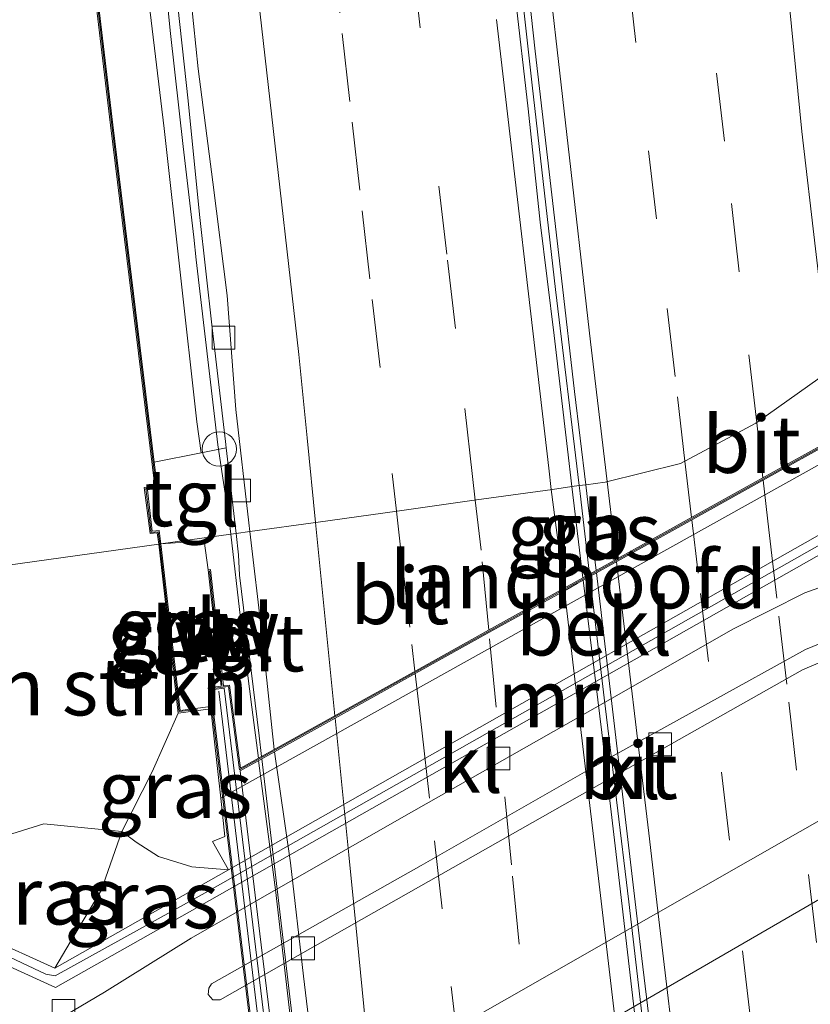
# Model space of a CAD drawing. Units: metres. Extents: x 209998 to 210734, y 512500 to 518750.
# Drawn here: x 210122 to 210157, y 517653 to 517696 of the extents above; entities that cross this region are included whole.
import ezdxf
from ezdxf.enums import TextEntityAlignment as Align

# ---------------------------------------------------------------- set-up
doc = ezdxf.new("R2010")
doc.units = ezdxf.units.M
doc.linetypes.add('VW-3-9_STREEP', pattern=[12, 3, -9])
doc.layers.get('0').update_dxf_attribs({"lineweight": 25})
for name, color, linetype, lineweight in [('B-ME-BV-GELEIDECONSTRUCTIE-BARRIER-L-B1', 213, 'BV-STEPBARRIER', 18), ('B-ME-BV-GELEIDECONSTRUCTIE-BARRIER-L-B2', 213, 'BV-STEPBARRIER', 18), ('B-ME-BV-GELEIDECONSTRUCTIE-GELEIDERAIL-L-B1', 213, 'BV-GELEIDERAIL', 18), ('B-ME-BV-GELEIDECONSTRUCTIE-GELEIDERAIL-L-B2', 213, 'BV-GELEIDERAIL', 18), ('B-ME-GR-BOMENSTRUIKEN-GV-B6', 93, 'Continuous', 18), ('B-ME-GW-KRUINLIJN-L-B1', 93, 'Continuous', 18), ('B-ME-GW-TEENLIJN-L-B1', 93, 'Continuous', 18), ('B-ME-IE-GRASLAND-GV-B6', 93, 'Continuous', 18), ('B-ME-IE-HULPGEOMETRIE-L-B1', 53, 'Continuous', 18), ('B-ME-IE-INRICHTINGSELEMENT-S-B1', 253, 'Continuous', 18), ('B-ME-KW-GELUIDSWERING-GV-B6', 8, 'Continuous', 18), ('B-ME-KW-GELUIDSWERING-GV-B7', 8, 'Continuous', 18), ('B-ME-KW-LANDHOOFD-GV-B6', 173, 'Continuous', 18), ('B-ME-KW-SCHERM-L-B1', 8, 'Continuous', 18), ('B-ME-KW-SCHERM-L-B2', 8, 'Continuous', 18), ('B-ME-KW-VIADUCT-GV-B7', 173, 'Continuous', 18), ('B-ME-MW-MUUR-GV-B6', 8, 'IE-TERREINAFSCHEIDING-KUNSTMATIG', 18), ('B-ME-MW-MUUR-L-B1', 8, 'IE-TERREINAFSCHEIDING-KUNSTMATIG', 18), ('B-ME-OB-BEKLEDING-GV-B6', 253, 'Continuous', 18), ('B-ME-VH-VERH_SOORT-BITUMEN-GV-B6', 8, 'IE-TERREINAFSCHEIDING-NATUURLIJK-HOUTWAL', 18), ('B-ME-VH-VERH_SOORT-BITUMEN-GV-B7', 8, 'IE-TERREINAFSCHEIDING-NATUURLIJK-HOUTWAL', 18), ('B-ME-VH-VERH_SOORT-KLINKERS-GV-B6', 8, 'IE-TERREINAFSCHEIDING-NATUURLIJK-HOUTWAL', 18), ('B-ME-VH-VERH_SOORT-TEGELS-GV-B6', 8, 'Continuous', 18), ('B-ME-VV-KOLK-S-B1', 8, 'Continuous', 18), ('B-ME-VW-MARKERING-39STREEP-015-L-B1', 255, 'VW-3-9_STREEP', 18), ('B-ME-VW-MARKERING-39STREEP-015-L-B2', 255, 'VW-3-9_STREEP', 18), ('B-ME-VW-MARKERING-STREEP-015-L-B1', 7, 'Continuous', 18), ('B-ME-VW-MARKERING-STREEP-015-L-B2', 7, 'Continuous', 18)]:
    doc.layers.add(name, color=color, linetype=linetype, lineweight=lineweight)
doc.styles.add('NLCS-ISO', font='NLCS-ISO.TTF')
doc.linetypes.add('BV-GELEIDERAIL', pattern='A,10,-3,[108,NLCS.SHX,S=1,R=0,X=0,Y=0],-3', length=16)
doc.linetypes.add('BV-STEPBARRIER', pattern='A,1,-1,[16,NLCS.SHX,S=1,R=0,X=-1,Y=0],1', length=3)
doc.linetypes.add('IE-TERREINAFSCHEIDING-KUNSTMATIG', pattern='A,4,[82,NLCS.SHX,S=0.75,R=90,X=0,Y=0],4,-2', length=10)
doc.linetypes.add('IE-TERREINAFSCHEIDING-NATUURLIJK-HOUTWAL', pattern='A,7,-1.5,[67,NLCS.SHX,S=0.75,R=45,X=0,Y=0],-1.5,7,-1.5,[70,NLCS.SHX,S=0.75,R=0,X=0,Y=0],-1.5', length=20)

# ---------------------------------------------------------------- blocks, each defined once
blk = doc.blocks.new('dtb')
blk.add_circle((0, 0), 0.75)
blk = doc.blocks.new('kolk')
blk.add_lwpolyline([(-0.5, -0.5), (0.5, -0.5), (0.5, 0.5), (-0.5, 0.5)], close=True)

msp = doc.modelspace()

# ---------------------------------------------------------------- linework, layer by layer
at = {"layer": 'B-ME-BV-GELEIDECONSTRUCTIE-BARRIER-L-B1'}
for points in [[(210143.76, 517702.574, 8.42), (210144.759, 517693.63, 8.483), (210145.778, 517684.688, 8.537), (210146.81, 517676.097, 8.609)], [(210146.81, 517676.097, 8.609), (210146.851, 517675.752, 8.612), (210147.266, 517672.224, 8.624)]]:
    msp.add_polyline3d(points, dxfattribs=at)
at = {"layer": 'B-ME-BV-GELEIDECONSTRUCTIE-BARRIER-L-B2'}
msp.add_polyline3d([(210147.279, 517672.116, 8.624), (210147.902, 517666.813, 8.641), (210148.98, 517657.878, 8.666), (210150.027, 517648.94, 8.678), (210151.066, 517639.999, 8.67), (210152.12, 517631.061, 8.68), (210153.157, 517622.122, 8.668), (210154.208, 517613.183, 8.668), (210155.314, 517604.252, 8.659), (210156.418, 517595.32, 8.643), (210156.453, 517595.016, 8.641)], dxfattribs=at)
at = {"layer": 'B-ME-BV-GELEIDECONSTRUCTIE-GELEIDERAIL-L-B1'}
msp.add_line((210132.7677, 517664.1641, 8.248), (210132.478, 517666.395, 8.208), dxfattribs=at)
for points in [[(210128.683, 517698.217, 8.02), (210128.923, 517695.892, 8.027), (210129.483, 517690.944, 8.075), (210129.939, 517686.97, 8.095), (210130.053, 517685.979, 8.118), (210130.997, 517677.891, 8.169), (210131.486, 517674.579, 8.063), (210131.563, 517673.972, 8.067)], [(210131.563, 517673.972, 8.067), (210131.98, 517670.294, 8.194), (210132.478, 517666.395, 8.208)]]:
    msp.add_polyline3d(points, dxfattribs=at)
at = {"layer": 'B-ME-BV-GELEIDECONSTRUCTIE-GELEIDERAIL-L-B2'}
msp.add_line((210132.9846, 517662.4938, 8.278), (210132.7815, 517664.0576, 8.2499), dxfattribs=at)
msp.add_polyline3d([(210141.754, 517588.299, 8.155), (210140.98, 517594.889, 8.185), (210139.08, 517610.801, 8.203), (210137.191, 517626.666, 8.227), (210135.353, 517642.567, 8.225), (210133.516, 517658.401, 8.293), (210132.9846, 517662.4938, 8.278)], dxfattribs=at)
at = {"layer": 'B-ME-GR-BOMENSTRUIKEN-GV-B6'}
for points in [[(210123.456, 517715.772, 7.951), (210126.299, 517691.879, 7.951), (210128.23, 517676.073, 7.3), (210127.77, 517676.01, 7.144), (210128.037, 517673.997, 7.198), (210128.337, 517674.028, 7.162), (210128.405, 517673.532, 7.171)], [(210128.405, 517673.532, 7.171), (210113.222, 517671.418, 1.858), (210107.484, 517678.173, 1.515), (210103.718, 517688.596, 1.497), (210100.753, 517699.063, 1.509)], [(210128.405, 517673.532, 7.171), (210129.258, 517666.14, 7.166), (210128.127, 517663.56, 6.323), (210126.786, 517660.956, 4.918), (210123.378, 517661.288, 3.663), (210120.089, 517660.27, 2.18), (210118.36, 517660.186, 2.025), (210117.586, 517660.593, 1.993), (210116.919, 517662.023, 1.993), (210116.043, 517664.258, 1.98), (210114.956, 517667.306, 1.923), (210113.781, 517669.856, 1.915), (210113.222, 517671.418, 1.858), (210128.405, 517673.532, 7.171)]]:
    msp.add_polyline3d(points, dxfattribs=at)
at = {"layer": 'B-ME-GW-KRUINLIJN-L-B1'}
msp.add_polyline3d([(210123.856, 517654.975, 4.62), (210124.525, 517656.102, 4.632), (210125.882, 517658.371, 4.742), (210126.786, 517660.956, 4.918)], dxfattribs=at)
at = {"layer": 'B-ME-GW-TEENLIJN-L-B1'}
for points in [[(210130.267, 517677.534, 7.135), (210130.07, 517678.889, 7.174), (210128.64, 517691.73, 7.159), (210126.836, 517706.778, 7.027)], [(210126.786, 517660.956, 4.918), (210127.419, 517660.493, 4.922), (210128.395, 517659.857, 4.918), (210129.855, 517659.41, 4.787), (210131.462, 517659.277, 4.716)]]:
    msp.add_polyline3d(points, dxfattribs=at)
at = {"layer": 'B-ME-IE-GRASLAND-GV-B6'}
for points in [[(210130.267, 517677.534, 7.135), (210128.214, 517677.125, 7.12), (210126.4, 517691.899, 7.951), (210123.557, 517715.792, 7.951)], [(210130.267, 517677.534, 7.135), (210130.07, 517678.889, 7.174), (210128.64, 517691.73, 7.159), (210126.836, 517706.778, 7.027)], [(210126.836, 517706.778, 7.027), (210128.64, 517691.73, 7.159), (210130.07, 517678.889, 7.174), (210130.267, 517677.534, 7.135)], [(210144.342, 517700.085, 7.546), (210144.893, 517695.115, 7.576), (210146.034, 517685.18, 7.635), (210146.609, 517680.214, 7.672), (210147.101, 517676.137, 7.706), (210146.81, 517676.097, 8.609), (210146.497, 517676.053, 7.7)], [(210129.149, 517697.915, 7.267), (210129.69, 517692.945, 7.311), (210130.192, 517687.97, 7.347), (210130.74, 517683, 7.383), (210131.329, 517678.035, 7.412), (210131.361, 517677.752, 7.414), (210130.267, 517677.534, 7.135)], [(210146.497, 517676.053, 7.7), (210146.298, 517677.7, 7.697), (210145.716, 517682.667, 7.646), (210145.109, 517687.629, 7.622), (210144.584, 517692.602, 7.586), (210144.016, 517697.57, 7.556)], [(210147.552, 517672.382, 7.704), (210147.266, 517672.224, 8.624), (210146.978, 517672.064, 7.707), (210146.497, 517676.053, 7.7), (210146.81, 517676.097, 8.609), (210147.101, 517676.137, 7.706), (210147.208, 517675.249, 7.713), (210147.552, 517672.382, 7.704)], [(210128.506, 517673.544, 7.198), (210130.399, 517673.681, 7.423), (210130.57, 517672.417, 7.496), (210131.141, 517667.315, 7.37), (210130.574, 517667.245, 7.477), (210130.669, 517666.424, 7.432), (210129.346, 517666.252, 7.252), (210128.506, 517673.544, 7.198)], [(210131.131, 517662.417, 5.827), (210131.294, 517660.735, 5.137), (210130.765, 517660.521, 5.06), (210131.462, 517659.277, 4.716), (210129.855, 517659.41, 4.787), (210128.395, 517659.857, 4.918), (210127.419, 517660.493, 4.922), (210126.786, 517660.956, 4.918), (210128.127, 517663.56, 6.323), (210129.258, 517666.14, 7.166), (210130.681, 517666.324, 7.427), (210130.817, 517665.142, 7.363), (210131.131, 517662.417, 5.827)], [(210126.786, 517660.956, 4.918), (210125.882, 517658.371, 4.742), (210124.525, 517656.102, 4.632), (210123.856, 517654.975, 4.62), (210120.831, 517656.34, 2.249), (210120.519, 517655.649, 1.817), (210120.351, 517657.454, 1.997), (210120.089, 517660.27, 2.18), (210123.378, 517661.288, 3.663), (210126.786, 517660.956, 4.918)], [(210126.786, 517660.956, 4.918), (210127.419, 517660.493, 4.922), (210128.395, 517659.857, 4.918), (210129.855, 517659.41, 4.787), (210131.462, 517659.277, 4.716), (210130.254, 517658.592, 4.722), (210123.856, 517654.975, 4.62), (210124.525, 517656.102, 4.632), (210125.882, 517658.371, 4.742), (210126.786, 517660.956, 4.918)]]:
    msp.add_polyline3d(points, dxfattribs=at)
at = {"layer": 'B-ME-IE-HULPGEOMETRIE-L-B1'}
msp.add_polyline3d([(210157.816, 517681.156, 7.474), (210154.551, 517678.829, 7.557), (210151.25, 517677.068, 7.623), (210147.949, 517676.255, 7.697), (210147.101, 517676.137, 7.706), (210146.81, 517676.097, 8.609), (210146.497, 517676.053, 7.7), (210145.645, 517675.935, 7.705), (210142.317, 517675.471, 7.639), (210138.839, 517674.985, 7.577), (210135.385, 517674.502, 7.514), (210132.402, 517674.089, 7.436), (210131.79, 517674.004, 7.432), (210131.563, 517673.972, 8.067), (210128.506, 517673.544, 7.198), (210128.405, 517673.532, 7.171), (210113.222, 517671.418, 1.858)], dxfattribs=at)
at = {"layer": 'B-ME-KW-GELUIDSWERING-GV-B6'}
for points in [[(210128.506, 517673.544, 7.198), (210128.405, 517673.532, 7.171), (210128.337, 517674.028, 7.162), (210128.037, 517673.997, 7.198), (210127.77, 517676.01, 7.144), (210128.23, 517676.073, 7.3), (210126.299, 517691.879, 7.951), (210123.456, 517715.772, 7.951)], [(210123.557, 517715.792, 7.951), (210126.4, 517691.899, 7.951), (210128.214, 517677.125, 7.12), (210128.349, 517675.994, 7.156), (210127.909, 517675.919, 7.156), (210128.125, 517674.103, 7.207), (210128.424, 517674.133, 7.177), (210128.506, 517673.544, 7.198)], [(210128.506, 517673.544, 7.198), (210129.346, 517666.252, 7.252), (210130.669, 517666.424, 7.432), (210130.681, 517666.324, 7.427), (210129.258, 517666.14, 7.166), (210128.405, 517673.532, 7.171), (210128.506, 517673.544, 7.198)], [(210131.241, 517667.327, 7.351), (210131.141, 517667.315, 7.37), (210130.57, 517672.417, 7.496), (210130.669, 517672.428, 7.496), (210131.241, 517667.327, 7.351)]]:
    msp.add_polyline3d(points, dxfattribs=at)
at = {"layer": 'B-ME-KW-GELUIDSWERING-GV-B7'}
msp.add_polyline3d([(210135.514, 517627.331, 7.431), (210132.699, 517650.555, 7.386), (210130.686, 517667.158, 7.382), (210131.267, 517667.229, 7.342), (210133.336, 517650.241, 7.386), (210135.3149, 517633.9957, 7.4011), (210136.083, 517627.69, 7.407), (210141.599, 517582.396, 7.443), (210140.971, 517582.323, 7.443), (210135.514, 517627.331, 7.431)], dxfattribs=at)
at = {"layer": 'B-ME-KW-LANDHOOFD-GV-B6'}
msp.add_polyline3d([(210163.218, 517680.309, 5.827), (210131.131, 517662.417, 5.827), (210130.817, 517665.142, 7.363), (210130.681, 517666.324, 7.427), (210130.669, 517666.424, 7.432), (210130.574, 517667.245, 7.477), (210131.141, 517667.315, 7.37), (210131.241, 517667.327, 7.351), (210131.335, 517667.339, 7.366), (210131.509, 517667.361, 7.498), (210131.981, 517663.726, 7.393), (210132.904, 517664.24, 7.437), (210133.455, 517664.546, 7.489), (210136.349, 517666.154, 7.553), (210139.657, 517667.993, 7.603), (210142.978, 517669.84, 7.668), (210146.16, 517671.609, 7.739), (210146.711, 517671.915, 7.536), (210146.978, 517672.064, 7.707), (210147.266, 517672.224, 8.624), (210147.552, 517672.382, 7.704), (210147.683, 517672.455, 7.541), (210148.345, 517672.823, 7.711), (210151.534, 517674.596, 7.636), (210154.829, 517676.427, 7.57), (210158.141, 517678.268, 7.496)], dxfattribs=at)
at = {"layer": 'B-ME-KW-SCHERM-L-B1'}
msp.add_line((210131.173, 517667.382, 10.792), (210130.635, 517672.368, 7.948), dxfattribs=at)
for points in [[(210099.394, 517918.322, 3.856), (210100.443, 517910.256, 7.372), (210103.315, 517886.461, 7.708), (210106.586, 517858.694, 8.401), (210109.387, 517834.876, 8.992), (210112.214, 517811.067, 9.433), (210115.495, 517783.269, 9.763), (210117.87, 517763.397, 10.093), (210120.708, 517739.617, 10.261), (210123.508, 517715.778, 10.663), (210126.351, 517691.885, 10.747), (210128.29, 517676.035, 10.729), (210127.849, 517675.968, 10.729), (210128.083, 517674.049, 10.729), (210128.384, 517674.08, 10.729), (210128.457, 517673.563, 10.729), (210128.461, 517673.522, 10.726)], [(210130.095, 517666.295, 10.837), (210129.302, 517666.206, 10.837), (210128.461, 517673.522, 10.726)]]:
    msp.add_polyline3d(points, dxfattribs=at)
at = {"layer": 'B-ME-KW-SCHERM-L-B2'}
msp.add_polyline3d([(210131.04, 517667.104, 10.788), (210133.033, 517650.393, 10.837), (210136.426, 517622.59, 10.853), (210139.301, 517598.788, 10.841), (210141.33, 517582.495, 10.759)], dxfattribs=at)
at = {"layer": 'B-ME-KW-VIADUCT-GV-B7'}
msp.add_polyline3d([(210162.74, 517683.815, 7.3), (210172.829, 517600.453, 7.429), (210171.961, 517600.35, 7.402), (210171.61, 517603.415, 7.381), (210141.397, 517586.558, 7.378), (210141.91, 517582.381, 7.378), (210140.927, 517582.268, 7.39), (210130.63, 517667.202, 7.477), (210131.466, 517667.305, 7.498), (210131.941, 517663.647, 7.393), (210162.366, 517680.56, 7.314), (210162.011, 517683.706, 7.378), (210162.74, 517683.815, 7.3)], dxfattribs=at)
at = {"layer": 'B-ME-MW-MUUR-GV-B6'}
msp.add_polyline3d([(210163.863, 517676.781, 1.913), (210129.748, 517657.434, 1.887), (210123.894, 517654.126, 1.821), (210120.519, 517655.649, 1.817), (210120.831, 517656.34, 2.249), (210123.856, 517654.975, 4.62), (210130.254, 517658.592, 4.722), (210131.462, 517659.277, 4.716), (210164.867, 517678.222, 4.544), (210166.629, 517679.221, 4.535), (210170.567, 517677.937, 2.437), (210170.332, 517677.216, 1.944), (210166.712, 517678.397, 1.915), (210163.863, 517676.781, 1.913)], dxfattribs=at)
at = {"layer": 'B-ME-MW-MUUR-L-B1'}
msp.add_polyline3d([(210120.828, 517655.945, 2.477), (210123.468, 517654.709, 4.657), (210123.878, 517654.636, 4.657), (210130.446, 517658.263, 4.693), (210166.694, 517678.801, 4.575), (210170.215, 517677.62, 3.048)], dxfattribs=at)
at = {"layer": 'B-ME-OB-BEKLEDING-GV-B6'}
msp.add_polyline3d([(210131.462, 517659.277, 4.716), (210130.765, 517660.521, 5.06), (210131.294, 517660.735, 5.137), (210131.131, 517662.417, 5.827), (210163.218, 517680.309, 5.827), (210164.867, 517678.222, 4.544), (210131.462, 517659.277, 4.716)], dxfattribs=at)
at = {"layer": 'B-ME-VH-VERH_SOORT-BITUMEN-GV-B6'}
for points in [[(210157.969, 517704.371, 7.239), (210159.072, 517695.439, 7.295), (210160.103, 517686.498, 7.348), (210160.415, 517684.301, 7.367), (210157.816, 517681.156, 7.474), (210154.551, 517678.829, 7.557), (210151.25, 517677.068, 7.623), (210147.949, 517676.255, 7.697), (210147.101, 517676.137, 7.706)], [(210147.101, 517676.137, 7.706), (210146.609, 517680.214, 7.672), (210146.034, 517685.18, 7.635), (210144.893, 517695.115, 7.576), (210144.342, 517700.085, 7.546)], [(210144.016, 517697.57, 7.556), (210144.584, 517692.602, 7.586), (210145.109, 517687.629, 7.622), (210145.716, 517682.667, 7.646), (210146.298, 517677.7, 7.697), (210146.497, 517676.053, 7.7), (210145.645, 517675.935, 7.705), (210142.317, 517675.471, 7.639), (210138.839, 517674.985, 7.577), (210135.385, 517674.502, 7.514), (210132.402, 517674.089, 7.436), (210132.358, 517674.47, 7.435), (210131.788, 517679.437, 7.411), (210131.405, 517684.426, 7.377), (210130.781, 517689.388, 7.339), (210130.139, 517694.346, 7.299), (210129.63, 517699.321, 7.26)], [(210129.63, 517699.321, 7.26), (210130.139, 517694.346, 7.299), (210130.781, 517689.388, 7.339), (210131.405, 517684.426, 7.377), (210131.788, 517679.437, 7.411), (210132.358, 517674.47, 7.435), (210132.402, 517674.089, 7.436)], [(210132.402, 517674.089, 7.436), (210131.79, 517674.004, 7.432), (210131.361, 517677.752, 7.414), (210131.329, 517678.035, 7.412), (210130.74, 517683, 7.383), (210130.192, 517687.97, 7.347), (210129.69, 517692.945, 7.311), (210129.149, 517697.915, 7.267)], [(210147.552, 517672.382, 7.704), (210147.208, 517675.249, 7.713), (210147.101, 517676.137, 7.706), (210147.949, 517676.255, 7.697), (210151.25, 517677.068, 7.623), (210154.551, 517678.829, 7.557), (210157.816, 517681.156, 7.474), (210160.415, 517684.301, 7.367), (210160.763, 517681.852, 7.387), (210161.043, 517679.881, 7.404), (210158.141, 517678.268, 7.496), (210154.829, 517676.427, 7.57), (210151.534, 517674.596, 7.636), (210148.345, 517672.823, 7.711), (210147.683, 517672.455, 7.541), (210147.552, 517672.382, 7.704)], [(210132.402, 517674.089, 7.436), (210135.385, 517674.502, 7.514), (210138.839, 517674.985, 7.577), (210142.317, 517675.471, 7.639), (210145.645, 517675.935, 7.705), (210146.497, 517676.053, 7.7), (210146.978, 517672.064, 7.707), (210146.711, 517671.915, 7.536), (210146.16, 517671.609, 7.739), (210142.978, 517669.84, 7.668), (210139.657, 517667.993, 7.603), (210136.349, 517666.154, 7.553), (210133.455, 517664.546, 7.489), (210132.936, 517669.503, 7.457), (210132.402, 517674.089, 7.436)], [(210132.402, 517674.089, 7.436), (210132.936, 517669.503, 7.457), (210133.455, 517664.546, 7.489), (210132.904, 517664.24, 7.437), (210132.797, 517665.143, 7.431), (210131.943, 517672.18, 7.452), (210131.897, 517673.065, 7.436), (210131.79, 517674.004, 7.432), (210132.402, 517674.089, 7.436)], [(210124.285, 517652.883, 1.679), (210126.04, 517653.914, 1.716), (210129.825, 517656.277, 1.858), (210138.829, 517661.431, 1.86), (210147.51, 517666.371, 1.852), (210153.572, 517669.83, 1.846), (210156.697, 517671.405, 1.855), (210159.143, 517672.285, 1.853)], [(210158.651, 517669.712, 1.917), (210156.716, 517668.929, 1.922), (210148.171, 517664.192, 1.903), (210139.9, 517659.472, 1.892), (210130.712, 517654.285, 1.891), (210130.594, 517654.089, 1.905), (210130.566, 517653.821, 1.91), (210130.769, 517653.581, 1.916), (210131.097, 517653.588, 1.924), (210137.278, 517657.104, 1.924), (210147.708, 517663.009, 1.94), (210156.584, 517668.028, 1.937), (210159.131, 517669.114, 1.945)], [(210158.665, 517662.187, 1.929), (210132.768, 517647.425, 1.907)]]:
    msp.add_polyline3d(points, dxfattribs=at)
at = {"layer": 'B-ME-VH-VERH_SOORT-BITUMEN-GV-B7'}
for points in [[(210147.565, 517672.275, 7.704), (210147.701, 517672.35, 7.542), (210148.362, 517672.718, 7.715), (210151.546, 517674.488, 7.638), (210154.841, 517676.319, 7.571), (210158.153, 517678.16, 7.498), (210161.058, 517679.776, 7.404), (210161.894, 517673.116, 7.444), (210162.151, 517672.139, 7.371), (210162.781, 517667.179, 7.376), (210163.359, 517662.212, 7.38), (210163.964, 517657.249, 7.397), (210163.909, 517655.724, 7.479), (210164.904, 517647.291, 7.479), (210165.502, 517642.326, 7.485), (210166.606, 517632.89, 7.49), (210168.2262, 517619.0363, 7.4892), (210168.697, 517615.011, 7.489)], [(210135.344, 517649.648, 7.527), (210134.747, 517654.612, 7.532), (210134.171, 517659.579, 7.527), (210133.469, 517664.44, 7.49), (210136.387, 517666.062, 7.555), (210139.669, 517667.886, 7.605), (210142.991, 517669.733, 7.671), (210146.164, 517671.496, 7.744), (210146.721, 517671.806, 7.544), (210146.991, 517671.956, 7.707), (210147.797, 517665.29, 7.71), (210148.39, 517660.326, 7.736), (210149.543, 517650.393, 7.749)], [(210153.645, 517615.633, 7.733), (210153.053, 517620.598, 7.742), (210152.45, 517625.562, 7.737), (210151.877, 517630.529, 7.754), (210151.291, 517635.495, 7.721), (210150.717, 517640.461, 7.764), (210150.133, 517645.428, 7.753), (210149.543, 517650.393, 7.749), (210148.39, 517660.326, 7.736), (210147.797, 517665.29, 7.71), (210146.991, 517671.956, 7.707), (210147.565, 517672.275, 7.704)], [(210147.565, 517672.275, 7.704), (210148.395, 517665.32, 7.717), (210149.551, 517655.388, 7.72), (210150.158, 517650.424, 7.736), (210151.324, 517640.492, 7.743), (210151.885, 517635.524, 7.75), (210152.453, 517630.556, 7.753), (210153.067, 517625.594, 7.735), (210154.234, 517615.662, 7.725)], [(210154.234, 517615.662, 7.725), (210153.067, 517625.594, 7.735), (210152.453, 517630.556, 7.753), (210151.885, 517635.524, 7.75), (210151.324, 517640.492, 7.743), (210150.158, 517650.424, 7.736), (210149.551, 517655.388, 7.72), (210148.395, 517665.32, 7.717), (210147.565, 517672.275, 7.704)], [(210142.329, 517587.135, 7.406), (210139.953, 517605.228, 7.435), (210138.603, 517615.91, 7.474), (210136.863, 517630.69, 7.489), (210135.741, 517640.317, 7.479), (210135.158, 517645.282, 7.486), (210134.556, 517650.246, 7.486), (210132.917, 517664.133, 7.437), (210133.469, 517664.44, 7.49), (210134.171, 517659.579, 7.527), (210134.747, 517654.612, 7.532), (210135.344, 517649.648, 7.527), (210135.852, 517644.674, 7.521), (210136.506, 517639.716, 7.529), (210137.135, 517634.756, 7.54), (210138.023, 517627.309, 7.54), (210138.558, 517622.337, 7.526), (210139.729, 517612.406, 7.506), (210140.35, 517607.445, 7.504), (210141.575, 517597.521, 7.477), (210142.821, 517587.41, 7.446), (210142.329, 517587.135, 7.406)], [(210142.329, 517587.135, 7.406), (210141.373, 517586.602, 7.378), (210140.204, 517596.173, 7.382), (210137.995, 517614.247, 7.366), (210136.361, 517627.621, 7.427), (210134.772, 517640.626, 7.378), (210132.939, 517655.63, 7.333), (210131.965, 517663.603, 7.393), (210132.917, 517664.133, 7.437), (210134.556, 517650.246, 7.486), (210135.158, 517645.282, 7.486), (210135.741, 517640.317, 7.479), (210136.863, 517630.69, 7.489), (210138.603, 517615.91, 7.474), (210139.953, 517605.228, 7.435), (210142.329, 517587.135, 7.406)]]:
    msp.add_polyline3d(points, dxfattribs=at)
at = {"layer": 'B-ME-VH-VERH_SOORT-KLINKERS-GV-B6'}
for points in [[(210163.863, 517676.781, 1.913), (210164.538, 517675.017, 1.85), (210164.654, 517672.976, 1.797), (210161.764, 517672.862, 1.838), (210159.143, 517672.285, 1.853), (210156.697, 517671.405, 1.855), (210153.572, 517669.83, 1.846), (210147.51, 517666.371, 1.852), (210138.829, 517661.431, 1.86), (210129.825, 517656.277, 1.858), (210126.04, 517653.914, 1.716), (210124.285, 517652.883, 1.679), (210123.439, 517652.386, 1.679), (210122.923, 517652.202, 1.679), (210122.59, 517652.247, 1.687), (210121.652, 517652.719, 1.707), (210119.754, 517653.932, 1.711), (210118.48, 517654.844, 1.72), (210120.519, 517655.649, 1.817), (210123.894, 517654.126, 1.821), (210129.748, 517657.434, 1.887), (210163.863, 517676.781, 1.913)], [(210159.131, 517669.114, 1.945), (210156.584, 517668.028, 1.937), (210147.708, 517663.009, 1.94), (210137.278, 517657.104, 1.924), (210131.097, 517653.588, 1.924), (210130.769, 517653.581, 1.916), (210130.566, 517653.821, 1.91), (210130.594, 517654.089, 1.905), (210130.712, 517654.285, 1.891), (210139.9, 517659.472, 1.892), (210148.171, 517664.192, 1.903), (210156.716, 517668.929, 1.922), (210158.651, 517669.712, 1.917)], [(210132.768, 517647.425, 1.907), (210158.665, 517662.187, 1.929)], [(210173.74, 517653.199, 1.94), (210173.232, 517655.061, 1.988), (210172.469, 517656.493, 1.993), (210171.472, 517657.865, 2.005), (210170.277, 517658.999, 2.013), (210168.793, 517659.992, 2.009), (210167.481, 517660.546, 1.988), (210166.162, 517660.8, 1.997), (210165.022, 517660.908, 1.985), (210162.509, 517660.595, 1.967), (210160.102, 517659.596, 1.977), (210134.165, 517644.559, 1.995)]]:
    msp.add_polyline3d(points, dxfattribs=at)
at = {"layer": 'B-ME-VH-VERH_SOORT-TEGELS-GV-B6'}
for points in [[(210128.506, 517673.544, 7.198), (210128.424, 517674.133, 7.177), (210128.125, 517674.103, 7.207), (210127.909, 517675.919, 7.156), (210128.349, 517675.994, 7.156), (210128.214, 517677.125, 7.12), (210130.267, 517677.534, 7.135), (210131.361, 517677.752, 7.414), (210131.79, 517674.004, 7.432), (210131.563, 517673.972, 8.067), (210128.506, 517673.544, 7.198)], [(210128.506, 517673.544, 7.198), (210131.563, 517673.972, 8.067), (210131.79, 517674.004, 7.432), (210131.897, 517673.065, 7.436), (210131.943, 517672.18, 7.452), (210132.797, 517665.143, 7.431), (210132.904, 517664.24, 7.437), (210131.981, 517663.726, 7.393), (210131.509, 517667.361, 7.498), (210131.335, 517667.339, 7.366), (210131.241, 517667.327, 7.351), (210130.669, 517672.428, 7.496), (210130.57, 517672.417, 7.496), (210130.399, 517673.681, 7.423), (210128.506, 517673.544, 7.198)], [(210134.165, 517644.559, 1.995), (210160.102, 517659.596, 1.977), (210162.509, 517660.595, 1.967), (210165.022, 517660.908, 1.985), (210166.162, 517660.8, 1.997), (210167.481, 517660.546, 1.988), (210168.793, 517659.992, 2.009), (210170.277, 517658.999, 2.013), (210171.472, 517657.865, 2.005), (210172.469, 517656.493, 1.993)]]:
    msp.add_polyline3d(points, dxfattribs=at)
at = {"layer": 'B-ME-VW-MARKERING-39STREEP-015-L-B1'}
for p, q in [((210154.582, 517678.8511, 7.5356), (210154.8585, 517676.4434, 7.5496)), ((210151.7336, 517674.7069, 7.6142), (210151.4441, 517677.1715, 7.5958))]:
    msp.add_line(p, q, dxfattribs=at)
for points in [[(210147.5743, 517710.4023, 7.3233), (210149.8482, 517690.7577, 7.5198), (210150.6593, 517683.853, 7.5217), (210151.1133, 517679.9878, 7.5882), (210151.4441, 517677.1715, 7.5958)], [(210142.2632, 517675.4635, 7.5933), (210142.1443, 517676.4919, 7.5765), (210141.3937, 517682.9849, 7.5716), (210141.0187, 517686.2285, 7.5154), (210139.8481, 517696.1373, 7.4416), (210139.4257, 517699.9693, 7.4417)], [(210135.9943, 517699.7757, 7.3629), (210136.4341, 517695.8947, 7.3644), (210136.8737, 517692.0137, 7.4071), (210137.3133, 517688.1327, 7.3967), (210137.7529, 517684.2517, 7.4801), (210138.6243, 517676.6263, 7.533), (210138.8139, 517674.9815, 7.5327)], [(210154.582, 517678.8511, 7.5356), (210153.8225, 517685.4664, 7.4773), (210153.1668, 517691.1741, 7.4392), (210152.3329, 517698.2649, 7.3815)], [(210142.8543, 517669.7712, 7.6283), (210142.5163, 517673.2747, 7.6292), (210142.2632, 517675.4635, 7.5933)], [(210138.8139, 517674.9815, 7.5327), (210139.0559, 517672.8819, 7.5322), (210139.4875, 517669.1377, 7.5605), (210139.6218, 517667.9734, 7.5541)]]:
    msp.add_polyline3d(points, dxfattribs=at)
at = {"layer": 'B-ME-VW-MARKERING-39STREEP-015-L-B2'}
for points in [[(210154.8709, 517676.3356, 7.5502), (210155.1211, 517674.1566, 7.5628), (210155.5541, 517670.3867, 7.551), (210155.9871, 517666.6169, 7.5869), (210156.8527, 517659.0772, 7.5598), (210158.1516, 517647.7674, 7.6052), (210158.6298, 517643.9427, 7.5937), (210159.1078, 517640.1179, 7.6477), (210159.586, 517636.2929, 7.6153), (210161.0205, 517624.8186, 7.5886), (210161.4985, 517620.9938, 7.6053), (210161.9766, 517617.1688, 7.5716), (210162.4547, 517613.344, 7.5694), (210163.411, 517605.6945, 7.5959), (210163.8892, 517601.8697, 7.5851), (210164.2052, 517599.3412, 7.5932)], [(210161.1109, 517597.6144, 7.6329), (210161.0476, 517598.0881, 7.6285), (210159.4862, 517609.7791, 7.6404), (210158.9658, 517613.676, 7.6675), (210157.0674, 517629.3007, 7.6694), (210156.6083, 517633.2099, 7.6974), (210155.6898, 517641.0285, 7.6925), (210155.2306, 517644.9374, 7.6512), (210154.7714, 517648.8468, 7.6797), (210154.3122, 517652.756, 7.6617), (210153.3937, 517660.5743, 7.6675), (210152.4753, 517668.3927, 7.6139), (210152.0213, 517672.2579, 7.6412), (210151.7462, 517674.5993, 7.6154)], [(210152.0941, 517592.5838, 7.5871), (210151.6065, 517596.1181, 7.6283), (210149.0251, 517614.5353, 7.6769), (210148.6303, 517617.7847, 7.6557), (210148.2379, 517621.0167, 7.7152), (210147.8451, 517624.2523, 7.6978), (210147.4515, 517627.4945, 7.72), (210147.0759, 517630.7327, 7.667), (210146.7023, 517633.9553, 7.7058), (210144.1819, 517656.0147, 7.6663), (210143.8465, 517659.4897, 7.6865), (210143.1793, 517666.4017, 7.6708), (210142.8648, 517669.6628, 7.6297)], [(210139.6341, 517667.8666, 7.5535), (210139.9193, 517665.3933, 7.5398), (210140.4777, 517660.5495, 7.5801), (210141.2143, 517654.1603, 7.5794), (210141.6459, 517650.4159, 7.6294), (210142.5093, 517642.9271, 7.6169), (210142.9787, 517638.9621, 7.644), (210145.7955, 517615.1713, 7.5899), (210146.7345, 517607.2409, 7.6114), (210148.4487, 517593.2749, 7.5582), (210148.7617, 517590.7238, 7.526)]]:
    msp.add_polyline3d(points, dxfattribs=at)
at = {"layer": 'B-ME-VW-MARKERING-STREEP-015-L-B1'}
for p, q in [((210146.16, 517671.609, 7.739), (210145.5918, 517675.9276, 7.6657)), ((210135.2761, 517674.4869, 7.4637), (210136.1174, 517666.0253, 7.5066))]:
    msp.add_line(p, q, dxfattribs=at)
for points in [[(210132.0065, 517704.1931, 7.2588), (210133.2759, 517693.0165, 7.3395), (210134.5451, 517681.8395, 7.4246), (210134.9081, 517678.1877, 7.4584), (210135.2761, 517674.4869, 7.4637)], [(210145.2337, 517700.5723, 7.4927), (210147.3059, 517682.3969, 7.597), (210148.0362, 517676.2765, 7.6804)], [(210157.7886, 517681.1365, 7.4619), (210157.6145, 517682.6196, 7.4583), (210157.1632, 517686.4617, 7.401), (210156.5596, 517691.5999, 7.3705), (210155.7591, 517699.7805, 7.2918)], [(210145.5918, 517675.9276, 7.6657), (210145.4833, 517676.8667, 7.6536), (210143.1871, 517696.5121, 7.5052)], [(210148.4401, 517672.8759, 7.6891), (210148.1391, 517675.4141, 7.6921), (210148.0362, 517676.2765, 7.6804)]]:
    msp.add_polyline3d(points, dxfattribs=at)
at = {"layer": 'B-ME-VW-MARKERING-STREEP-015-L-B2'}
for points in [[(210157.6875, 517595.7046, 7.6677), (210156.3597, 517606.0269, 7.7087), (210155.5149, 517613.1985, 7.6927), (210154.6703, 517620.3701, 7.7155), (210154.2479, 517623.9559, 7.7057), (210153.8255, 517627.5417, 7.7315), (210152.9597, 517634.7859, 7.7279), (210152.5163, 517638.4445, 7.7471), (210152.0729, 517642.1031, 7.7196), (210150.3009, 517657.0965, 7.689), (210149.8579, 517660.8747, 7.705), (210149.4151, 517664.6529, 7.6792), (210148.4528, 517672.7685, 7.689)], [(210155.298, 517594.372, 7.725), (210154.181, 517603.717, 7.777), (210153, 517613.601, 7.781), (210151.873, 517623.082, 7.793), (210150.822, 517631.959, 7.803), (210149.773, 517640.904, 7.8), (210148.713, 517649.97, 7.798), (210147.661, 517658.899, 7.784), (210146.596, 517667.867, 7.755), (210146.164, 517671.496, 7.744)], [(210136.1281, 517665.9181, 7.5071), (210136.7237, 517659.9277, 7.5375), (210137.0867, 517656.2757, 7.5189), (210137.8129, 517648.9717, 7.5407), (210138.1761, 517645.3199, 7.5296), (210138.5391, 517641.6679, 7.5504), (210138.9619, 517638.1995, 7.5217), (210140.6531, 517624.3263, 7.5426), (210141.4989, 517617.3895, 7.5162), (210142.0153, 517613.6079, 7.5347), (210145.3968, 517588.8476, 7.4708)]]:
    msp.add_polyline3d(points, dxfattribs=at)

# ---------------------------------------------------------------- block references
at = {"layer": 'B-ME-IE-INRICHTINGSELEMENT-S-B1', "rotation": 90}
msp.add_blockref('dtb', (210131.056, 517677.701, 7.766), dxfattribs=at)
at = {"layer": 'B-ME-VV-KOLK-S-B1', "rotation": 90}
for p in [(210131.242, 517682.573, 7.293), (210131.925, 517675.888, 7.337), (210150.361, 517664.773, 1.936), (210143.279, 517664.152, 1.853), (210134.719, 517655.839, 1.912), (210124.237, 517653.094, 1.781)]:
    msp.add_blockref('kolk', p, dxfattribs=at)

# ---------------------------------------------------------------- texts
at = {"layer": 'B-ME-BV-GELEIDECONSTRUCTIE-BARRIER-L-B1', "ltscale": 0.2, "style": 'NLCS-ISO'}
msp.add_text('gb', height=2.5, dxfattribs=at).set_placement((210147.0382, 517674.1605), align=Align.MIDDLE_CENTER)
at = {"layer": 'B-ME-GR-BOMENSTRUIKEN-GV-B6', "ltscale": 0.2, "style": 'NLCS-ISO'}
msp.add_text('bmn en strkn', height=2.5, dxfattribs=at).set_placement((210121.8286, 517667.2883), align=Align.MIDDLE_CENTER)
at = {"layer": 'B-ME-IE-GRASLAND-GV-B6', "ltscale": 0.2, "style": 'NLCS-ISO'}
for p in [(210147.0245, 517674.1005), (210129.8235, 517669.9665), (210129.124, 517662.8005), (210123.4375, 517658.1315), (210127.659, 517657.9655)]:
    msp.add_text('gras', height=2.5, dxfattribs=at).set_placement(p, align=Align.MIDDLE_CENTER)
at = {"layer": 'B-ME-KW-GELUIDSWERING-GV-B6', "ltscale": 0.2, "style": 'NLCS-ISO'}
for p in [(210130.9053, 517669.8715), (210129.0592, 517669.309)]:
    msp.add_text('glw', height=2.5, dxfattribs=at).set_placement(p, align=Align.MIDDLE_CENTER)
at = {"layer": 'B-ME-KW-LANDHOOFD-GV-B6', "ltscale": 0.2, "style": 'NLCS-ISO'}
msp.add_text('landhoofd', height=2.5, dxfattribs=at).set_placement((210146.7796, 517671.9722), align=Align.MIDDLE_CENTER)
at = {"layer": 'B-ME-KW-SCHERM-L-B1', "ltscale": 0.2, "style": 'NLCS-ISO'}
for p in [(210130.904, 517669.875), (210128.9614, 517669.5107)]:
    msp.add_text('glw', height=2.5, dxfattribs=at).set_placement(p, align=Align.MIDDLE_CENTER)
at = {"layer": 'B-ME-MW-MUUR-GV-B6', "ltscale": 0.2, "style": 'NLCS-ISO'}
msp.add_text('mr', height=2.5, dxfattribs=at).set_placement((210145.4842, 517666.7771), align=Align.MIDDLE_CENTER)
at = {"layer": 'B-ME-MW-MUUR-L-B1', "ltscale": 0.2, "style": 'NLCS-ISO'}
msp.add_text('mr', height=2.5, dxfattribs=at).set_placement((210145.4716, 517666.7712), align=Align.MIDDLE_CENTER)
at = {"layer": 'B-ME-OB-BEKLEDING-GV-B6', "ltscale": 0.2, "style": 'NLCS-ISO'}
msp.add_text('bekl', height=2.5, dxfattribs=at).set_placement((210147.4665, 517669.9105), align=Align.MIDDLE_CENTER)
at = {"layer": 'B-ME-VH-VERH_SOORT-BITUMEN-GV-B6', "ltscale": 0.2, "style": 'NLCS-ISO'}
for p in [(210154.3621, 517677.9063), (210138.9573, 517671.2856), (210132.63, 517669.2155), (210148.9728, 517663.6236)]:
    msp.add_text('bit', height=2.5, dxfattribs=at).set_placement(p, align=Align.MIDDLE_CENTER)
at = {"layer": 'B-ME-VH-VERH_SOORT-KLINKERS-GV-B6', "ltscale": 0.2, "style": 'NLCS-ISO'}
for p in [(210142.0509, 517663.8995), (210148.9728, 517663.6236)]:
    msp.add_text('kl', height=2.5, dxfattribs=at).set_placement(p, align=Align.MIDDLE_CENTER)
at = {"layer": 'B-ME-VH-VERH_SOORT-TEGELS-GV-B6', "ltscale": 0.2, "style": 'NLCS-ISO'}
for p in [(210129.8564, 517675.5709), (210131.4021, 517669.6538)]:
    msp.add_text('tgl', height=2.5, dxfattribs=at).set_placement(p, align=Align.MIDDLE_CENTER)

doc.saveas('drawing.dxf')
